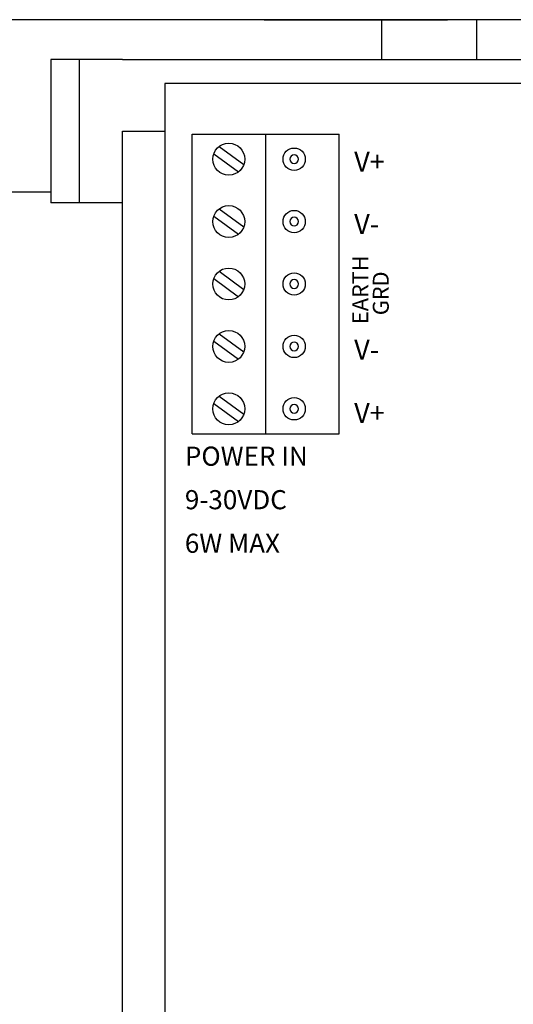
# Model space of a CAD drawing. Units: inches. Extents: x -25 to 217, y -96 to 43.
# Drawn here: x 166 to 168, y 17 to 20 of the extents above; entities that cross this region are included whole.
import ezdxf

# ---------------------------------------------------------------- set-up
doc = ezdxf.new("R2010")
doc.units = ezdxf.units.IN
doc.header["$MEASUREMENT"] = 0
doc.layers.add('DRAW', color=7, linetype='Continuous')
doc.styles.add('ARIAL', font='arial.ttf')
doc.styles.get("Standard").update_dxf_attribs({"font": 'simplex.shx'})

# ---------------------------------------------------------------- blocks, each defined once
blk = doc.blocks.new('1009-eDIN-RDM-Splitter')
at = {"layer": 'DRAW', "linetype": 'Continuous'}
for p, q in [((6.2449, 2.0433), (5.7949, 2.0433)), ((5.7949, 1.8184), (5.7949, 2.0433)), ((6.2449, 1.8184), (6.2449, 2.0433)), ((6.2449, 1.9549), (5.7949, 1.9549)), ((0.2168, 1.8184), (6.0199, 1.8184)), ((6.0199, 1.8184), (6.0199, 1.685)), ((6.2449, 1.8184), (6.2449, -1.8066)), ((6.0105, 1.3689), (5.0708, 1.3689))]:
    blk.add_line(p, q, dxfattribs=at)
at = {"layer": 'DRAW'}
for p, q in [((6.1695, 1.685), (0.0672, 1.685)), ((6.1695, -1.6732), (6.1695, 1.685)), ((5.0708, 1.6001), (5.0708, 1.1377)), ((5.0708, 1.6001), (6.0105, 1.6001)), ((6.0105, 1.6001), (6.0105, 1.1377)), ((5.1659, 1.5316), (5.1093, 1.4543)), ((5.189, 1.5147), (5.1323, 1.4374)), ((5.3617, 1.5316), (5.305, 1.4543)), ((5.3848, 1.5147), (5.3281, 1.4374)), ((5.5575, 1.5316), (5.5008, 1.4543)), ((5.5805, 1.5147), (5.5238, 1.4374)), ((5.7533, 1.5316), (5.6966, 1.4543)), ((5.7763, 1.5147), (5.7196, 1.4374)), ((5.9491, 1.5316), (5.8924, 1.4543)), ((5.9721, 1.5147), (5.9154, 1.4374)), ((5.0708, 1.1377), (6.0105, 1.1377))]:
    blk.add_line(p, q, dxfattribs=at)
at = {"layer": 'DRAW', "linetype": 'Continuous'}
blk.add_lwpolyline([(0.0672, -1.6732), (6.1695, -1.6732), (6.1695, 1.685), (0.0672, 1.685)], close=True, dxfattribs=at)
at = {"layer": 'DRAW'}
for centre, radius in [((5.1491, 1.4845), 0.05), ((5.1491, 1.4845), 0.05), ((5.3449, 1.4845), 0.05), ((5.3449, 1.4845), 0.05), ((5.5407, 1.4845), 0.05), ((5.5407, 1.4845), 0.05), ((5.7365, 1.4845), 0.05), ((5.7365, 1.4845), 0.05), ((5.9322, 1.4845), 0.05), ((5.9322, 1.4845), 0.05), ((5.1491, 1.2792), 0.035), ((5.3449, 1.2792), 0.035), ((5.5407, 1.2792), 0.035), ((5.7365, 1.2792), 0.035), ((5.9322, 1.2792), 0.035)]:
    blk.add_circle(centre, radius, dxfattribs=at)
for centre, start, end in [((5.1491, 1.2792), 0, 180), ((5.1491, 1.2792), 180, 0), ((5.3449, 1.2792), 0, 180), ((5.3449, 1.2792), 180, 0), ((5.5407, 1.2792), 0, 180), ((5.5407, 1.2792), 180, 0), ((5.7365, 1.2792), 0, 180), ((5.7365, 1.2792), 180, 0), ((5.9322, 1.2792), 0, 180), ((5.9322, 1.2792), 180, 0)]:
    blk.add_arc(centre, 0.0137, start, end, dxfattribs=at)
for s, p in [('6W MAX', (4.6973, 1.6225)), ('9-30VDC', (4.834, 1.6225)), ('POWER IN', (4.9705, 1.6225))]:
    blk.add_text(s, height=0.06, rotation=270, dxfattribs=at).set_placement(p)
at = {"layer": 'DRAW', "style": 'ARIAL'}
for s, p in [('V+', (5.105, 1.0907)), ('V-', (5.3038, 1.0907)), ('V-', (5.6975, 1.0907)), ('V+', (5.8933, 1.0907))]:
    blk.add_text(s, height=0.0625, rotation=270, dxfattribs=at).set_placement(p)
for s, p in [('EARTH', (5.4151, 1.0466)), ('GRD', (5.4428, 0.9821))]:
    blk.add_text(s, height=0.05, dxfattribs=at).set_placement(p)

msp = doc.modelspace()

# ---------------------------------------------------------------- linework, layer by layer
at = {"layer": 'DRAW'}
for p, q in [((168.101, 19.87), (164.663, 19.87)), ((166.733, 19.87), (166.913, 19.87)), ((166.913, 19.87), (167.308, 19.87)), ((167.101, 19.87), (167.101, 19.745)), ((167.4, 19.87), (167.4, 19.745)), ((164.663, 19.33), (166.0626, 19.33))]:
    msp.add_line(p, q, dxfattribs=at)

# ---------------------------------------------------------------- block references
at = {"layer": 'DRAW', "rotation": 90}
msp.add_blockref('1009-eDIN-RDM-Splitter', (168.1059, 13.5001), dxfattribs=at)

doc.saveas('drawing.dxf')
